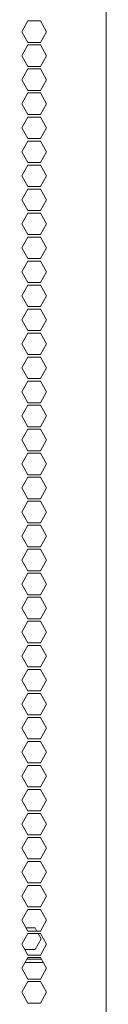
# Model space of a CAD drawing. Units: millimetres. Extents: x 1818 to 9305, y 229 to 6445.
# Drawn here: x 8982 to 9005, y 3371 to 3646 of the extents above; entities that cross this region are included whole.
import ezdxf

# ---------------------------------------------------------------- set-up
doc = ezdxf.new("R2010")
doc.units = ezdxf.units.MM
doc.layers.add('Trimetric', color=7, linetype='Continuous')

msp = doc.modelspace()

# ---------------------------------------------------------------- linework, layer by layer
at = {"layer": 'Trimetric', "color": 223, "linetype": 'Continuous', "lineweight": 18}
for p, q in [((9005.09, 4447.21), (9005.09, 2234.91)), ((8983.27, 3645.56), (8981.54, 3642.56)), ((8986.74, 3645.56), (8983.27, 3645.56)), ((8988.47, 3642.56), (8986.74, 3645.56)), ((8981.54, 3642.56), (8983.27, 3639.56)), ((8986.74, 3639.56), (8988.47, 3642.56)), ((8983.27, 3638.86), (8981.54, 3635.86)), ((8983.27, 3639.56), (8986.74, 3639.56)), ((8986.74, 3638.86), (8983.27, 3638.86)), ((8988.47, 3635.86), (8986.74, 3638.86)), ((8981.54, 3635.86), (8983.27, 3632.86)), ((8986.74, 3632.86), (8988.47, 3635.86)), ((8983.27, 3632.16), (8981.54, 3629.16)), ((8983.27, 3632.86), (8986.74, 3632.86)), ((8986.74, 3632.16), (8983.27, 3632.16)), ((8988.47, 3629.16), (8986.74, 3632.16)), ((8981.54, 3629.16), (8983.27, 3626.16)), ((8986.74, 3626.16), (8988.47, 3629.16)), ((8983.27, 3626.16), (8986.74, 3626.16)), ((8983.27, 3625.46), (8981.54, 3622.46)), ((8986.74, 3625.46), (8983.27, 3625.46)), ((8988.47, 3622.46), (8986.74, 3625.46)), ((8981.54, 3622.46), (8983.27, 3619.46)), ((8986.74, 3619.46), (8988.47, 3622.46)), ((8983.27, 3618.76), (8981.54, 3615.76)), ((8983.27, 3619.46), (8986.74, 3619.46)), ((8986.74, 3618.76), (8983.27, 3618.76)), ((8988.47, 3615.76), (8986.74, 3618.76)), ((8981.54, 3615.76), (8983.27, 3612.76)), ((8986.74, 3612.76), (8988.47, 3615.76)), ((8983.27, 3612.76), (8986.74, 3612.76)), ((8983.27, 3612.06), (8981.54, 3609.06)), ((8986.74, 3612.06), (8983.27, 3612.06)), ((8988.47, 3609.06), (8986.74, 3612.06)), ((8981.54, 3609.06), (8983.27, 3606.06)), ((8986.74, 3606.06), (8988.47, 3609.06)), ((8983.27, 3605.36), (8981.54, 3602.36)), ((8983.27, 3606.06), (8986.74, 3606.06)), ((8986.74, 3605.36), (8983.27, 3605.36)), ((8988.47, 3602.36), (8986.74, 3605.36)), ((8981.54, 3602.36), (8983.27, 3599.36)), ((8986.74, 3599.36), (8988.47, 3602.36)), ((8983.27, 3598.66), (8981.54, 3595.66)), ((8983.27, 3599.36), (8986.74, 3599.36)), ((8986.74, 3598.66), (8983.27, 3598.66)), ((8988.47, 3595.66), (8986.74, 3598.66)), ((8981.54, 3595.66), (8983.27, 3592.66)), ((8986.74, 3592.66), (8988.47, 3595.66)), ((8983.27, 3591.96), (8981.54, 3588.96)), ((8983.27, 3592.66), (8986.74, 3592.66)), ((8986.74, 3591.96), (8983.27, 3591.96)), ((8988.47, 3588.96), (8986.74, 3591.96)), ((8981.54, 3588.96), (8983.27, 3585.96)), ((8986.74, 3585.96), (8988.47, 3588.96)), ((8983.27, 3585.26), (8981.54, 3582.26)), ((8983.27, 3585.96), (8986.74, 3585.96)), ((8986.74, 3585.26), (8983.27, 3585.26)), ((8988.47, 3582.26), (8986.74, 3585.26)), ((8981.54, 3582.26), (8983.27, 3579.26)), ((8986.74, 3579.26), (8988.47, 3582.26)), ((8983.27, 3578.56), (8981.54, 3575.56)), ((8983.27, 3579.26), (8986.74, 3579.26)), ((8986.74, 3578.56), (8983.27, 3578.56)), ((8988.47, 3575.56), (8986.74, 3578.56)), ((8981.54, 3575.56), (8983.27, 3572.56)), ((8986.74, 3572.56), (8988.47, 3575.56)), ((8983.27, 3571.86), (8981.54, 3568.86)), ((8983.27, 3572.56), (8986.74, 3572.56)), ((8986.74, 3571.86), (8983.27, 3571.86)), ((8988.47, 3568.86), (8986.74, 3571.86)), ((8981.54, 3568.86), (8983.27, 3565.86)), ((8986.74, 3565.86), (8988.47, 3568.86)), ((8983.27, 3565.86), (8986.74, 3565.86)), ((8983.27, 3565.16), (8981.54, 3562.16)), ((8986.74, 3565.16), (8983.27, 3565.16)), ((8988.47, 3562.16), (8986.74, 3565.16)), ((8981.54, 3562.16), (8983.27, 3559.16)), ((8986.74, 3559.16), (8988.47, 3562.16)), ((8983.27, 3558.46), (8981.54, 3555.46)), ((8983.27, 3559.16), (8986.74, 3559.16)), ((8986.74, 3558.46), (8983.27, 3558.46)), ((8988.47, 3555.46), (8986.74, 3558.46)), ((8981.54, 3555.46), (8983.27, 3552.46)), ((8986.74, 3552.46), (8988.47, 3555.46)), ((8983.27, 3552.46), (8986.74, 3552.46)), ((8983.27, 3551.76), (8981.54, 3548.76)), ((8986.74, 3551.76), (8983.27, 3551.76)), ((8988.47, 3548.76), (8986.74, 3551.76)), ((8981.54, 3548.76), (8983.27, 3545.76)), ((8986.74, 3545.76), (8988.47, 3548.76)), ((8983.27, 3545.06), (8981.54, 3542.06)), ((8983.27, 3545.76), (8986.74, 3545.76)), ((8986.74, 3545.06), (8983.27, 3545.06)), ((8988.47, 3542.06), (8986.74, 3545.06)), ((8981.54, 3542.06), (8983.27, 3539.06)), ((8986.74, 3539.06), (8988.47, 3542.06)), ((8983.27, 3538.36), (8981.54, 3535.36)), ((8983.27, 3539.06), (8986.74, 3539.06)), ((8986.74, 3538.36), (8983.27, 3538.36)), ((8988.47, 3535.36), (8986.74, 3538.36)), ((8981.54, 3535.36), (8983.27, 3532.36)), ((8986.74, 3532.36), (8988.47, 3535.36)), ((8983.27, 3531.66), (8981.54, 3528.66)), ((8983.27, 3532.36), (8986.74, 3532.36)), ((8986.74, 3531.66), (8983.27, 3531.66)), ((8988.47, 3528.66), (8986.74, 3531.66)), ((8981.54, 3528.66), (8983.27, 3525.66)), ((8986.74, 3525.66), (8988.47, 3528.66)), ((8983.27, 3524.96), (8981.54, 3521.96)), ((8983.27, 3525.66), (8986.74, 3525.66)), ((8986.74, 3524.96), (8983.27, 3524.96)), ((8988.47, 3521.96), (8986.74, 3524.96)), ((8981.54, 3521.96), (8983.27, 3518.96)), ((8986.74, 3518.96), (8988.47, 3521.96)), ((8983.27, 3518.96), (8986.74, 3518.96)), ((8983.27, 3518.26), (8981.54, 3515.26)), ((8986.74, 3518.26), (8983.27, 3518.26)), ((8988.47, 3515.26), (8986.74, 3518.26)), ((8981.54, 3515.26), (8983.27, 3512.26)), ((8986.74, 3512.26), (8988.47, 3515.26)), ((8983.27, 3511.56), (8981.54, 3508.56)), ((8983.27, 3512.26), (8986.74, 3512.26)), ((8986.74, 3511.56), (8983.27, 3511.56)), ((8988.47, 3508.56), (8986.74, 3511.56)), ((8981.54, 3508.56), (8983.27, 3505.56)), ((8986.74, 3505.56), (8988.47, 3508.56)), ((8983.27, 3505.56), (8986.74, 3505.56)), ((8983.27, 3504.86), (8981.54, 3501.86)), ((8986.74, 3504.86), (8983.27, 3504.86)), ((8988.47, 3501.86), (8986.74, 3504.86)), ((8981.54, 3501.86), (8983.27, 3498.86)), ((8986.74, 3498.86), (8988.47, 3501.86)), ((8983.27, 3498.16), (8981.54, 3495.16)), ((8983.27, 3498.86), (8986.74, 3498.86)), ((8986.74, 3498.16), (8983.27, 3498.16)), ((8988.47, 3495.16), (8986.74, 3498.16)), ((8981.54, 3495.16), (8983.27, 3492.16)), ((8986.74, 3492.16), (8988.47, 3495.16)), ((8983.27, 3491.46), (8981.54, 3488.46)), ((8983.27, 3492.16), (8986.74, 3492.16)), ((8986.74, 3491.46), (8983.27, 3491.46)), ((8988.47, 3488.46), (8986.74, 3491.46)), ((8981.54, 3488.46), (8983.27, 3485.46)), ((8986.74, 3485.46), (8988.47, 3488.46)), ((8983.27, 3484.76), (8981.54, 3481.76)), ((8983.27, 3485.46), (8986.74, 3485.46)), ((8986.74, 3484.76), (8983.27, 3484.76)), ((8988.47, 3481.76), (8986.74, 3484.76)), ((8981.54, 3481.76), (8983.27, 3478.76)), ((8986.74, 3478.76), (8988.47, 3481.76)), ((8983.27, 3478.06), (8981.54, 3475.06)), ((8983.27, 3478.76), (8986.74, 3478.76)), ((8986.74, 3478.06), (8983.27, 3478.06)), ((8988.47, 3475.06), (8986.74, 3478.06)), ((8981.54, 3475.06), (8983.27, 3472.06)), ((8986.74, 3472.06), (8988.47, 3475.06)), ((8983.27, 3471.36), (8981.54, 3468.36)), ((8983.27, 3472.06), (8986.74, 3472.06)), ((8986.74, 3471.36), (8983.27, 3471.36)), ((8988.47, 3468.36), (8986.74, 3471.36)), ((8981.54, 3468.36), (8983.27, 3465.36)), ((8986.74, 3465.36), (8988.47, 3468.36)), ((8983.27, 3464.66), (8981.54, 3461.66)), ((8983.27, 3465.36), (8986.74, 3465.36)), ((8986.74, 3464.66), (8983.27, 3464.66)), ((8988.47, 3461.66), (8986.74, 3464.66)), ((8981.54, 3461.66), (8983.27, 3458.66)), ((8986.74, 3458.66), (8988.47, 3461.66)), ((8983.27, 3458.66), (8986.74, 3458.66)), ((8983.27, 3457.96), (8981.54, 3454.96)), ((8986.74, 3457.96), (8983.27, 3457.96)), ((8988.47, 3454.96), (8986.74, 3457.96)), ((8981.54, 3454.96), (8983.27, 3451.96)), ((8986.74, 3451.96), (8988.47, 3454.96)), ((8983.27, 3451.26), (8981.54, 3448.26)), ((8983.27, 3451.96), (8986.74, 3451.96)), ((8986.74, 3451.26), (8983.27, 3451.26)), ((8988.47, 3448.26), (8986.74, 3451.26)), ((8981.54, 3448.26), (8983.27, 3445.26)), ((8986.74, 3445.26), (8988.47, 3448.26)), ((8983.27, 3445.26), (8986.74, 3445.26)), ((8983.27, 3444.56), (8981.54, 3441.56)), ((8986.74, 3444.56), (8983.27, 3444.56)), ((8988.47, 3441.56), (8986.74, 3444.56)), ((8981.54, 3441.56), (8983.27, 3438.56)), ((8986.74, 3438.56), (8988.47, 3441.56)), ((8983.27, 3437.86), (8981.54, 3434.86)), ((8983.27, 3438.56), (8986.74, 3438.56)), ((8986.74, 3437.86), (8983.27, 3437.86)), ((8988.47, 3434.86), (8986.74, 3437.86)), ((8981.54, 3434.86), (8983.27, 3431.86)), ((8986.74, 3431.86), (8988.47, 3434.86)), ((8983.27, 3431.16), (8981.54, 3428.16)), ((8983.27, 3431.86), (8986.74, 3431.86)), ((8986.74, 3431.16), (8983.27, 3431.16)), ((8988.47, 3428.16), (8986.74, 3431.16)), ((8981.54, 3428.16), (8983.27, 3425.16)), ((8986.74, 3425.16), (8988.47, 3428.16)), ((8983.27, 3424.46), (8981.54, 3421.46)), ((8983.27, 3425.16), (8986.74, 3425.16)), ((8986.74, 3424.46), (8983.27, 3424.46)), ((8988.47, 3421.46), (8986.74, 3424.46)), ((8981.54, 3421.46), (8983.27, 3418.46)), ((8986.74, 3418.46), (8988.47, 3421.46)), ((8983.27, 3417.76), (8981.54, 3414.76)), ((8983.27, 3418.46), (8986.74, 3418.46)), ((8986.74, 3417.76), (8983.27, 3417.76)), ((8988.47, 3414.76), (8986.74, 3417.76)), ((8981.54, 3414.76), (8983.27, 3411.76)), ((8986.74, 3411.76), (8988.47, 3414.76)), ((8983.27, 3411.06), (8981.54, 3408.06)), ((8983.27, 3411.76), (8986.74, 3411.76)), ((8986.74, 3411.06), (8983.27, 3411.06)), ((8988.47, 3408.06), (8986.74, 3411.06)), ((8981.54, 3408.06), (8983.27, 3405.06)), ((8986.74, 3405.06), (8988.47, 3408.06)), ((8983.27, 3404.36), (8981.54, 3401.36)), ((8983.27, 3405.06), (8986.74, 3405.06)), ((8986.74, 3404.36), (8983.27, 3404.36)), ((8988.47, 3401.36), (8986.74, 3404.36)), ((8981.54, 3401.36), (8983.27, 3398.36)), ((8986.74, 3398.36), (8988.47, 3401.36)), ((8983.27, 3398.36), (8986.74, 3398.36)), ((8983.27, 3397.66), (8981.54, 3394.66)), ((8986.74, 3397.66), (8983.27, 3397.66)), ((8988.47, 3394.66), (8986.74, 3397.66)), ((8981.54, 3394.66), (8983.27, 3391.66)), ((8986.74, 3391.66), (8988.47, 3394.66)), ((8983.27, 3390.96), (8981.54, 3387.96)), ((8983.27, 3391.66), (8986.74, 3391.66)), ((8986.74, 3390.96), (8983.27, 3390.96)), ((8988.47, 3387.96), (8986.74, 3390.96)), ((8981.54, 3387.96), (8983.27, 3384.96)), ((8986.74, 3384.96), (8988.47, 3387.96)), ((8983.27, 3384.96), (8986.74, 3384.96)), ((8983.27, 3384.26), (8981.54, 3381.26)), ((8986.74, 3384.26), (8983.27, 3384.26)), ((8988.47, 3381.26), (8986.74, 3384.26)), ((8981.54, 3381.26), (8983.27, 3378.26)), ((8986.74, 3378.26), (8988.47, 3381.26)), ((8983.27, 3377.56), (8981.54, 3374.56)), ((8983.27, 3378.26), (8986.74, 3378.26)), ((8986.74, 3377.56), (8983.27, 3377.56)), ((8988.47, 3374.56), (8986.74, 3377.56)), ((8981.54, 3374.56), (8983.27, 3371.56)), ((8986.74, 3371.56), (8988.47, 3374.56)), ((8983.27, 3371.56), (8986.74, 3371.56))]:
    msp.add_line(p, q, dxfattribs=at)
at = {"layer": 'Trimetric', "color": 71, "linetype": 'Continuous', "lineweight": 18}
for p, q in [((8982.78, 3392.51), (8985.26, 3392.51)), ((8985.26, 3392.51), (8985.75, 3391.66)), ((8986.15, 3390.96), (8986.99, 3389.51)), ((8986.99, 3389.51), (8985.26, 3386.51)), ((8985.26, 3386.51), (8982.38, 3386.51))]:
    msp.add_line(p, q, dxfattribs=at)
at = {"layer": 'Trimetric', "color": 122, "linetype": 'Continuous', "lineweight": 18}
for p, q in [((8982.45, 3382.84), (8987.56, 3382.84)), ((8983.03, 3383.84), (8986.98, 3383.84))]:
    msp.add_line(p, q, dxfattribs=at)

doc.saveas('drawing.dxf')
